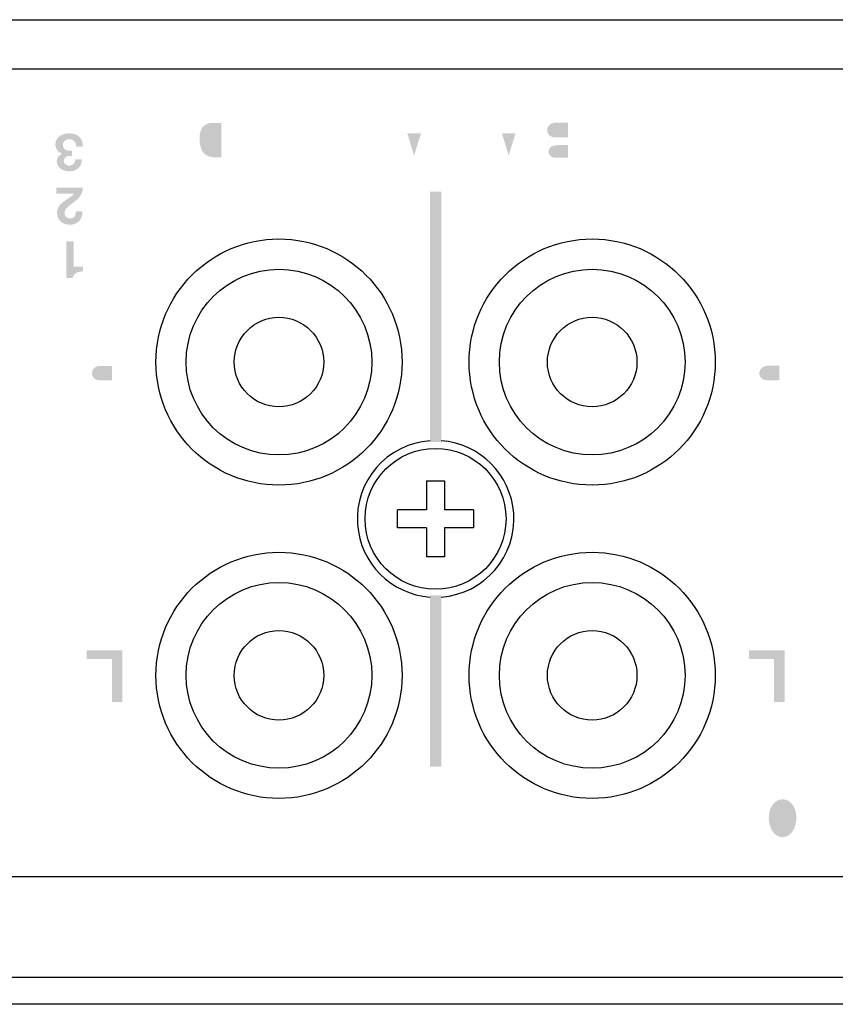
# Model space of a CAD drawing. Extents: x -217 to 444, y -434 to 107.
# Drawn here: x 135 to 172, y 62 to 106 of the extents above; entities that cross this region are included whole.
import ezdxf

# ---------------------------------------------------------------- set-up
doc = ezdxf.new("R2010")
doc.units = 0
doc.layers.add('DIM_100__', color=5, linetype='Continuous')

# ---------------------------------------------------------------- blocks, each defined once
blk = doc.blocks.new('AI9-BLK68')
at = {"layer": 'DIM_100__'}
h = blk.add_hatch(color=7, dxfattribs=at)
h.dxf.hatch_style = 2
h.paths.add_polyline_path([(0.801, -1.15), (0.801, 1.15), (-0.801, 1.15), (-0.801, 0.762), (0.324, 0.762), (0.324, -1.15)])
blk = doc.blocks.new('AI9-BLK67')
at = {"layer": 'DIM_100__'}
h = blk.add_hatch(color=7, dxfattribs=at)
h.dxf.hatch_style = 2
h.paths.add_polyline_path([(0.801, -1.15), (0.801, 1.15), (-0.801, 1.15), (-0.801, 0.762), (0.325, 0.762), (0.325, -1.15)])
blk = doc.blocks.new('AI9-BLK59')
at = {"layer": 'DIM_100__'}
h = blk.add_hatch(color=7, dxfattribs=at)
h.dxf.hatch_style = 2
h.paths.add_polyline_path([(0.25, 3.832), (-0.25, 3.832), (-0.25, -3.832), (0.25, -3.832)])
blk = doc.blocks.new('AI9-BLK58')
at = {"layer": 'DIM_100__'}
h = blk.add_hatch(color=7, dxfattribs=at)
h.dxf.hatch_style = 2
h.paths.add_polyline_path([(0.25, 5.596), (-0.25, 5.596), (-0.25, -5.596), (0.25, -5.596)])
blk = doc.blocks.new('AI9-BLK55')
at = {"layer": 'DIM_100__'}
h = blk.add_hatch(color=7, dxfattribs=at)
h.dxf.hatch_style = 2
edge = h.paths.add_edge_path()
edge.add_spline(control_points=[(0.537, -0.479), (0.563, -0.398), (0.575, -0.313), (0.571, -0.228), (0.571, -0.228), (0.271, -0.228), (0.271, -0.228), (0.271, -0.279), (0.266, -0.33), (0.255, -0.38), (0.242, -0.442), (0.201, -0.494), (0.144, -0.522), (0.081, -0.549), (0.011, -0.554), (-0.055, -0.537), (-0.147, -0.51), (-0.214, -0.431), (-0.225, -0.336), (-0.236, -0.23), (-0.193, -0.125), (-0.11, -0.056), (-0.02, 0.02), (0.072, 0.093), (0.167, 0.164), (0.218, 0.202), (0.268, 0.24), (0.318, 0.28), (0.483, 0.415), (0.583, 0.615), (0.592, 0.829), (0.592, 0.829), (-0.592, 0.829), (-0.592, 0.829), (-0.592, 0.829), (-0.592, 0.56), (-0.592, 0.56), (-0.592, 0.56), (0.182, 0.56), (0.182, 0.56), (0.153, 0.513), (0.116, 0.473), (0.071, 0.441), (0.071, 0.441), (-0.322, 0.167), (-0.322, 0.167), (-0.54, 0.016), (-0.621, -0.265), (-0.521, -0.51), (-0.476, -0.62), (-0.392, -0.708), (-0.287, -0.761), (-0.119, -0.843), (0.076, -0.851), (0.25, -0.784), (0.387, -0.73), (0.492, -0.619), (0.537, -0.479)], knot_values=[0, 0, 0, 0, 1, 1, 1, 2, 2, 2, 3, 3, 3, 4, 4, 4, 5, 5, 5, 6, 6, 6, 7, 7, 7, 8, 8, 8, 9, 9, 9, 10, 10, 10, 11, 11, 11, 12, 12, 12, 13, 13, 13, 14, 14, 14, 15, 15, 15, 16, 16, 16, 17, 17, 17, 18, 18, 18, 19, 19, 19, 19], degree=3, periodic=0)
blk = doc.blocks.new('AI9-BLK53')
at = {"layer": 'DIM_100__'}
h = blk.add_hatch(color=7, dxfattribs=at)
h.dxf.hatch_style = 2
edge = h.paths.add_edge_path()
edge.add_spline(control_points=[(0.235, -0.811), (0.445, -0.741), (0.581, -0.537), (0.564, -0.316), (0.564, -0.316), (0.279, -0.316), (0.279, -0.316), (0.276, -0.365), (0.262, -0.413), (0.24, -0.458), (0.198, -0.533), (0.123, -0.584), (0.037, -0.594), (-0.048, -0.604), (-0.133, -0.573), (-0.191, -0.51), (-0.225, -0.471), (-0.243, -0.42), (-0.238, -0.369), (-0.226, -0.285), (-0.169, -0.214), (-0.091, -0.183), (-0.022, -0.163), (0.05, -0.156), (0.121, -0.161), (0.121, -0.161), (0.121, 0.064), (0.121, 0.064), (0.121, 0.064), (-0.034, 0.073), (-0.034, 0.073), (-0.145, 0.076), (-0.24, 0.151), (-0.27, 0.258), (-0.3, 0.364), (-0.256, 0.479), (-0.163, 0.538), (-0.082, 0.592), (0.02, 0.605), (0.112, 0.571), (0.203, 0.538), (0.273, 0.462), (0.3, 0.369), (0.31, 0.331), (0.317, 0.292), (0.322, 0.253), (0.322, 0.253), (0.615, 0.253), (0.615, 0.253), (0.612, 0.336), (0.599, 0.418), (0.575, 0.498), (0.533, 0.633), (0.431, 0.742), (0.299, 0.792), (0.092, 0.872), (-0.137, 0.866), (-0.338, 0.774), (-0.528, 0.688), (-0.639, 0.486), (-0.61, 0.28), (-0.587, 0.114), (-0.466, -0.02), (-0.305, -0.061), (-0.474, -0.119), (-0.576, -0.29), (-0.548, -0.466), (-0.523, -0.614), (-0.422, -0.738), (-0.282, -0.792), (-0.179, -0.831), (-0.071, -0.85), (0.038, -0.848), (0.105, -0.846), (0.172, -0.833), (0.235, -0.811)], knot_values=[0, 0, 0, 0, 1, 1, 1, 2, 2, 2, 3, 3, 3, 4, 4, 4, 5, 5, 5, 6, 6, 6, 7, 7, 7, 8, 8, 8, 9, 9, 9, 10, 10, 10, 11, 11, 11, 12, 12, 12, 13, 13, 13, 14, 14, 14, 15, 15, 15, 16, 16, 16, 17, 17, 17, 18, 18, 18, 19, 19, 19, 20, 20, 20, 21, 21, 21, 22, 22, 22, 23, 23, 23, 24, 24, 24, 25, 25, 25, 25], degree=3, periodic=0)
blk = doc.blocks.new('AI9-BLK49')
at = {"layer": 'DIM_100__'}
h = blk.add_hatch(color=7, dxfattribs=at)
h.dxf.hatch_style = 2
edge = h.paths.add_edge_path()
edge.add_spline(control_points=[(0.195, -0.547), (0.253, -0.538), (0.313, -0.53), (0.372, -0.525), (0.372, -0.525), (0.372, -0.304), (0.372, -0.304), (0.372, -0.304), (-0.038, -0.304), (-0.038, -0.304), (-0.038, -0.304), (-0.038, 0.821), (-0.038, 0.821), (-0.038, 0.821), (-0.372, 0.821), (-0.372, 0.821), (-0.372, 0.821), (-0.372, -0.821), (-0.372, -0.821), (-0.372, -0.821), (-0.093, -0.821), (-0.093, -0.821), (-0.063, -0.679), (0.052, -0.571), (0.195, -0.547)], knot_values=[0, 0, 0, 0, 1, 1, 1, 2, 2, 2, 3, 3, 3, 4, 4, 4, 5, 5, 5, 6, 6, 6, 7, 7, 7, 8, 8, 8, 8], degree=3, periodic=0)

msp = doc.modelspace()

# ---------------------------------------------------------------- hatches: boundary and pattern name
at = {"layer": 'DIM_100__'}
h = msp.add_hatch(color=7, dxfattribs=at)
h.dxf.hatch_style = 2
edge = h.paths.add_edge_path(flags=16)
edge.add_spline(control_points=[(142.384, 98.869), (142.286, 99.022), (142.198, 99.183), (142.122, 99.348), (141.808, 100.139), (141.906, 101.034), (142.381, 101.739), (142.381, 101.739), (142, 101.769), (142, 101.769), (141.955, 101.697), (141.913, 101.623), (141.874, 101.547), (141.772, 101.357), (141.689, 101.158), (141.624, 100.952), (141.491, 100.513), (141.493, 100.043), (141.63, 99.605), (141.716, 99.34), (141.833, 99.085), (141.979, 98.848), (141.979, 98.848), (142.384, 98.869), (142.384, 98.869)], knot_values=[0, 0, 0, 0, 1, 1, 1, 2, 2, 2, 3, 3, 3, 4, 4, 4, 5, 5, 5, 6, 6, 6, 7, 7, 7, 8, 8, 8, 8], degree=3, periodic=0)
edge = h.paths.add_edge_path()
edge.add_spline(control_points=[(144.419, 101.064), (144.419, 101.064), (144.419, 99.534), (144.419, 99.534), (144.419, 99.534), (144.171, 99.534), (144.171, 99.534), (144.088, 99.529), (144.005, 99.536), (143.924, 99.555), (143.734, 99.595), (143.578, 99.73), (143.514, 99.914), (143.428, 100.16), (143.415, 100.426), (143.477, 100.678), (143.535, 100.902), (143.735, 101.059), (143.966, 101.064), (143.966, 101.064), (144.419, 101.064), (144.419, 101.064)], knot_values=[0, 0, 0, 0, 1, 1, 1, 2, 2, 2, 3, 3, 3, 4, 4, 4, 5, 5, 5, 6, 6, 6, 7, 7, 7, 7], degree=3, periodic=0)
edge = h.paths.add_edge_path(flags=16)
edge.add_spline(control_points=[(144.89, 99.157), (144.89, 99.157), (144.89, 101.447), (144.89, 101.447), (144.89, 101.447), (143.869, 101.447), (143.869, 101.447), (143.625, 101.44), (143.395, 101.334), (143.234, 101.151), (143.124, 101.022), (143.045, 100.869), (143.002, 100.705), (142.916, 100.357), (142.952, 99.991), (143.106, 99.668), (143.257, 99.35), (143.58, 99.15), (143.932, 99.157), (143.932, 99.157), (144.89, 99.157), (144.89, 99.157)], knot_values=[0, 0, 0, 0, 1, 1, 1, 2, 2, 2, 3, 3, 3, 4, 4, 4, 5, 5, 5, 6, 6, 6, 7, 7, 7, 7], degree=3, periodic=0)
edge = h.paths.add_edge_path(flags=16)
edge.add_spline(control_points=[(146.973, 99.15), (146.973, 99.15), (146.973, 101.447), (146.973, 101.447), (146.973, 101.447), (145.258, 101.447), (145.258, 101.447), (145.258, 101.447), (145.258, 101.06), (145.258, 101.06), (145.258, 101.06), (146.506, 101.06), (146.506, 101.06), (146.506, 101.06), (146.506, 100.432), (146.506, 100.432), (146.506, 100.432), (145.43, 100.432), (145.43, 100.432), (145.43, 100.432), (145.43, 100.042), (145.43, 100.042), (145.43, 100.042), (146.503, 100.042), (146.503, 100.042), (146.503, 100.042), (146.503, 99.54), (146.503, 99.54), (146.503, 99.54), (145.275, 99.54), (145.275, 99.54), (145.275, 99.54), (145.275, 99.15), (145.275, 99.15), (145.275, 99.15), (146.973, 99.15), (146.973, 99.15)], knot_values=[0, 0, 0, 0, 1, 1, 1, 2, 2, 2, 3, 3, 3, 4, 4, 4, 5, 5, 5, 6, 6, 6, 7, 7, 7, 8, 8, 8, 9, 9, 9, 10, 10, 10, 11, 11, 11, 12, 12, 12, 12], degree=3, periodic=0)
edge = h.paths.add_edge_path(flags=16)
edge.add_spline(control_points=[(147.335, 99.865), (147.361, 99.538), (147.573, 99.256), (147.88, 99.138), (148.176, 99.024), (148.505, 99.032), (148.794, 99.163), (149.059, 99.277), (149.261, 99.502), (149.348, 99.777), (149.45, 100.098), (149.456, 100.441), (149.365, 100.767), (149.263, 101.117), (148.988, 101.39), (148.638, 101.491), (148.411, 101.555), (148.17, 101.553), (147.944, 101.485), (147.596, 101.385), (147.347, 101.079), (147.318, 100.718), (147.318, 100.718), (147.796, 100.718), (147.796, 100.718), (147.808, 100.813), (147.848, 100.902), (147.908, 100.975), (148.021, 101.09), (148.177, 101.152), (148.337, 101.143), (148.498, 101.135), (148.647, 101.057), (148.746, 100.931), (148.832, 100.823), (148.893, 100.698), (148.923, 100.564), (148.952, 100.422), (148.96, 100.277), (148.949, 100.132), (148.934, 99.976), (148.879, 99.825), (148.788, 99.697), (148.666, 99.524), (148.46, 99.431), (148.25, 99.453), (148.023, 99.47), (147.836, 99.64), (147.799, 99.865), (147.799, 99.865), (147.335, 99.865), (147.335, 99.865)], knot_values=[0, 0, 0, 0, 1, 1, 1, 2, 2, 2, 3, 3, 3, 4, 4, 4, 5, 5, 5, 6, 6, 6, 7, 7, 7, 8, 8, 8, 9, 9, 9, 10, 10, 10, 11, 11, 11, 12, 12, 12, 13, 13, 13, 14, 14, 14, 15, 15, 15, 16, 16, 16, 17, 17, 17, 17], degree=3, periodic=0)
edge = h.paths.add_edge_path(flags=16)
edge.add_spline(control_points=[(151.728, 99.149), (151.728, 99.149), (151.728, 101.447), (151.728, 101.447), (151.728, 101.447), (151.264, 101.447), (151.264, 101.447), (151.264, 101.447), (151.264, 99.886), (151.264, 99.886), (151.264, 99.886), (150.303, 101.443), (150.303, 101.443), (150.303, 101.443), (149.82, 101.443), (149.82, 101.443), (149.82, 101.443), (149.82, 99.149), (149.82, 99.149), (149.82, 99.149), (150.284, 99.149), (150.284, 99.149), (150.284, 99.149), (150.284, 100.695), (150.284, 100.695), (150.284, 100.695), (151.236, 99.149), (151.236, 99.149), (151.236, 99.149), (151.728, 99.149), (151.728, 99.149)], knot_values=[0, 0, 0, 0, 1, 1, 1, 2, 2, 2, 3, 3, 3, 4, 4, 4, 5, 5, 5, 6, 6, 6, 7, 7, 7, 8, 8, 8, 9, 9, 9, 10, 10, 10, 10], degree=3, periodic=0)
edge = h.paths.add_edge_path()
edge.add_spline(control_points=[(153.029, 99.614), (153.029, 99.614), (152.726, 100.608), (152.726, 100.608), (152.726, 100.608), (153.341, 100.608), (153.341, 100.608), (153.341, 100.608), (153.029, 99.614), (153.029, 99.614)], knot_values=[0, 0, 0, 0, 1, 1, 1, 2, 2, 2, 3, 3, 3, 3], degree=3, periodic=0)
edge = h.paths.add_edge_path(flags=16)
edge.add_spline(control_points=[(153.281, 99.15), (153.281, 99.15), (154.09, 101.447), (154.09, 101.447), (154.09, 101.447), (153.602, 101.447), (153.602, 101.447), (153.602, 101.447), (153.449, 100.96), (153.449, 100.96), (153.449, 100.96), (152.618, 100.96), (152.618, 100.96), (152.618, 100.96), (152.465, 101.443), (152.465, 101.443), (152.465, 101.443), (151.981, 101.443), (151.981, 101.443), (151.981, 101.443), (152.78, 99.15), (152.78, 99.15), (152.78, 99.15), (153.281, 99.15), (153.281, 99.15)], knot_values=[0, 0, 0, 0, 1, 1, 1, 2, 2, 2, 3, 3, 3, 4, 4, 4, 5, 5, 5, 6, 6, 6, 7, 7, 7, 8, 8, 8, 8], degree=3, periodic=0)
edge = h.paths.add_edge_path(flags=16)
edge.add_spline(control_points=[(155.957, 99.147), (155.957, 99.147), (155.957, 101.447), (155.957, 101.447), (155.957, 101.447), (154.355, 101.447), (154.355, 101.447), (154.355, 101.447), (154.355, 101.059), (154.355, 101.059), (154.355, 101.059), (155.48, 101.059), (155.48, 101.059), (155.48, 101.059), (155.48, 99.147), (155.48, 99.147), (155.48, 99.147), (155.957, 99.147), (155.957, 99.147)], knot_values=[0, 0, 0, 0, 1, 1, 1, 2, 2, 2, 3, 3, 3, 4, 4, 4, 5, 5, 5, 6, 6, 6, 6], degree=3, periodic=0)
edge = h.paths.add_edge_path()
edge.add_spline(control_points=[(157.258, 99.614), (157.258, 99.614), (156.955, 100.608), (156.955, 100.608), (156.955, 100.608), (157.569, 100.608), (157.569, 100.608), (157.569, 100.608), (157.258, 99.614), (157.258, 99.614)], knot_values=[0, 0, 0, 0, 1, 1, 1, 2, 2, 2, 3, 3, 3, 3], degree=3, periodic=0)
edge = h.paths.add_edge_path(flags=16)
edge.add_spline(control_points=[(157.509, 99.15), (157.509, 99.15), (158.319, 101.447), (158.319, 101.447), (158.319, 101.447), (157.831, 101.447), (157.831, 101.447), (157.831, 101.447), (157.678, 100.96), (157.678, 100.96), (157.678, 100.96), (156.847, 100.96), (156.847, 100.96), (156.847, 100.96), (156.694, 101.443), (156.694, 101.443), (156.694, 101.443), (156.21, 101.443), (156.21, 101.443), (156.21, 101.443), (157.008, 99.15), (157.008, 99.15), (157.008, 99.15), (157.509, 99.15), (157.509, 99.15)], knot_values=[0, 0, 0, 0, 1, 1, 1, 2, 2, 2, 3, 3, 3, 4, 4, 4, 5, 5, 5, 6, 6, 6, 7, 7, 7, 8, 8, 8, 8], degree=3, periodic=0)
edge = h.paths.add_edge_path()
edge.add_spline(control_points=[(159.91, 100.076), (159.91, 100.076), (159.91, 99.513), (159.91, 99.513), (159.91, 99.513), (159.414, 99.513), (159.414, 99.513), (159.364, 99.513), (159.315, 99.516), (159.266, 99.524), (159.14, 99.546), (159.047, 99.655), (159.045, 99.783), (159.043, 99.91), (159.132, 100.022), (159.257, 100.047), (159.33, 100.066), (159.405, 100.076), (159.48, 100.076), (159.48, 100.076), (159.91, 100.076), (159.91, 100.076)], knot_values=[0, 0, 0, 0, 1, 1, 1, 2, 2, 2, 3, 3, 3, 4, 4, 4, 5, 5, 5, 6, 6, 6, 7, 7, 7, 7], degree=3, periodic=0)
edge = h.paths.add_edge_path()
edge.add_spline(control_points=[(159.903, 101.085), (159.903, 101.085), (159.903, 100.425), (159.903, 100.425), (159.903, 100.425), (159.314, 100.425), (159.314, 100.425), (159.272, 100.426), (159.23, 100.435), (159.19, 100.449), (159.061, 100.494), (158.976, 100.618), (158.979, 100.755), (158.983, 100.892), (159.074, 101.012), (159.205, 101.051), (159.305, 101.077), (159.408, 101.088), (159.511, 101.085), (159.511, 101.085), (159.903, 101.085), (159.903, 101.085)], knot_values=[0, 0, 0, 0, 1, 1, 1, 2, 2, 2, 3, 3, 3, 4, 4, 4, 5, 5, 5, 6, 6, 6, 7, 7, 7, 7], degree=3, periodic=0)
edge = h.paths.add_edge_path(flags=16)
edge.add_spline(control_points=[(160.364, 99.15), (160.364, 99.15), (160.364, 101.447), (160.364, 101.447), (160.364, 101.447), (159.238, 101.447), (159.238, 101.447), (159.145, 101.443), (159.054, 101.43), (158.964, 101.41), (158.691, 101.343), (158.498, 101.101), (158.491, 100.82), (158.485, 100.539), (158.667, 100.29), (158.937, 100.21), (158.803, 100.164), (158.694, 100.065), (158.634, 99.937), (158.574, 99.808), (158.569, 99.661), (158.62, 99.528), (158.69, 99.353), (158.842, 99.223), (159.027, 99.183), (159.146, 99.158), (159.268, 99.147), (159.391, 99.15), (159.391, 99.15), (160.364, 99.15), (160.364, 99.15)], knot_values=[0, 0, 0, 0, 1, 1, 1, 2, 2, 2, 3, 3, 3, 4, 4, 4, 5, 5, 5, 6, 6, 6, 7, 7, 7, 8, 8, 8, 9, 9, 9, 10, 10, 10, 10], degree=3, periodic=0)
edge = h.paths.add_edge_path(flags=16)
edge.add_spline(control_points=[(162.732, 99.149), (162.732, 99.149), (162.732, 101.447), (162.732, 101.447), (162.732, 101.447), (162.267, 101.447), (162.267, 101.447), (162.267, 101.447), (162.267, 99.886), (162.267, 99.886), (162.267, 99.886), (161.307, 101.443), (161.307, 101.443), (161.307, 101.443), (160.824, 101.443), (160.824, 101.443), (160.824, 101.443), (160.824, 99.149), (160.824, 99.149), (160.824, 99.149), (161.288, 99.149), (161.288, 99.149), (161.288, 99.149), (161.288, 100.695), (161.288, 100.695), (161.288, 100.695), (162.24, 99.149), (162.24, 99.149), (162.24, 99.149), (162.732, 99.149), (162.732, 99.149)], knot_values=[0, 0, 0, 0, 1, 1, 1, 2, 2, 2, 3, 3, 3, 4, 4, 4, 5, 5, 5, 6, 6, 6, 7, 7, 7, 8, 8, 8, 9, 9, 9, 10, 10, 10, 10], degree=3, periodic=0)
edge = h.paths.add_edge_path(flags=16)
edge.add_spline(control_points=[(165.02, 99.147), (165.02, 99.147), (165.02, 100.804), (165.02, 100.804), (165.022, 101.075), (164.865, 101.323), (164.618, 101.436), (164.454, 101.509), (164.275, 101.549), (164.094, 101.551), (163.914, 101.549), (163.735, 101.509), (163.57, 101.436), (163.324, 101.323), (163.166, 101.075), (163.169, 100.804), (163.169, 100.804), (163.169, 99.147), (163.169, 99.147), (163.169, 99.147), (163.646, 99.147), (163.646, 99.147), (163.646, 99.147), (163.646, 100.705), (163.646, 100.705), (163.646, 100.705), (163.648, 100.793), (163.648, 100.793), (163.657, 100.942), (163.752, 101.07), (163.892, 101.122), (163.957, 101.146), (164.026, 101.157), (164.094, 101.157), (164.163, 101.157), (164.232, 101.146), (164.297, 101.122), (164.436, 101.07), (164.532, 100.942), (164.541, 100.793), (164.541, 100.793), (164.543, 100.705), (164.543, 100.705), (164.543, 100.705), (164.543, 99.147), (164.543, 99.147), (164.543, 99.147), (165.02, 99.147), (165.02, 99.147)], knot_values=[0, 0, 0, 0, 1, 1, 1, 2, 2, 2, 3, 3, 3, 4, 4, 4, 5, 5, 5, 6, 6, 6, 7, 7, 7, 8, 8, 8, 9, 9, 9, 10, 10, 10, 11, 11, 11, 12, 12, 12, 13, 13, 13, 14, 14, 14, 15, 15, 15, 16, 16, 16, 16], degree=3, periodic=0)
edge = h.paths.add_edge_path(flags=16)
edge.add_spline(control_points=[(165.618, 98.863), (165.618, 98.863), (166.007, 98.833), (166.007, 98.833), (166.114, 99.018), (166.208, 99.211), (166.291, 99.408), (166.492, 99.906), (166.518, 100.458), (166.363, 100.972), (166.297, 101.181), (166.211, 101.381), (166.108, 101.574), (166.079, 101.633), (166.046, 101.69), (166.008, 101.744), (166.008, 101.744), (165.623, 101.713), (165.623, 101.713), (165.917, 101.283), (166.072, 100.772), (166.066, 100.251), (166.051, 99.755), (165.896, 99.274), (165.618, 98.863)], knot_values=[0, 0, 0, 0, 1, 1, 1, 2, 2, 2, 3, 3, 3, 4, 4, 4, 5, 5, 5, 6, 6, 6, 7, 7, 7, 8, 8, 8, 8], degree=3, periodic=0)
h = msp.add_hatch(color=7, dxfattribs=at)
h.dxf.hatch_style = 2
edge = h.paths.add_edge_path(flags=16)
edge.add_spline(control_points=[(136.149, 100.229), (136.149, 100.229), (136.149, 100.552), (136.149, 100.552), (136.149, 100.552), (135.831, 100.552), (135.831, 100.552), (135.831, 100.552), (135.831, 100.229), (135.831, 100.229), (135.831, 100.229), (136.149, 100.229), (136.149, 100.229)], knot_values=[0, 0, 0, 0, 1, 1, 1, 2, 2, 2, 3, 3, 3, 4, 4, 4, 4], degree=3, periodic=0)
edge = h.paths.add_edge_path(flags=16)
edge.add_spline(control_points=[(136.149, 99.428), (136.149, 99.428), (136.149, 99.754), (136.149, 99.754), (136.149, 99.754), (135.831, 99.754), (135.831, 99.754), (135.831, 99.754), (135.831, 99.428), (135.831, 99.428), (135.831, 99.428), (136.149, 99.428), (136.149, 99.428)], knot_values=[0, 0, 0, 0, 1, 1, 1, 2, 2, 2, 3, 3, 3, 4, 4, 4, 4], degree=3, periodic=0)
h = msp.add_hatch(color=7, dxfattribs=at)
h.dxf.hatch_style = 2
edge = h.paths.add_edge_path(flags=16)
edge.add_spline(control_points=[(136.149, 97.829), (136.149, 97.829), (136.149, 98.153), (136.149, 98.153), (136.149, 98.153), (135.831, 98.153), (135.831, 98.153), (135.831, 98.153), (135.831, 97.829), (135.831, 97.829), (135.831, 97.829), (136.149, 97.829), (136.149, 97.829)], knot_values=[0, 0, 0, 0, 1, 1, 1, 2, 2, 2, 3, 3, 3, 4, 4, 4, 4], degree=3, periodic=0)
edge = h.paths.add_edge_path(flags=16)
edge.add_spline(control_points=[(136.149, 97.028), (136.149, 97.028), (136.149, 97.355), (136.149, 97.355), (136.149, 97.355), (135.831, 97.355), (135.831, 97.355), (135.831, 97.355), (135.831, 97.028), (135.831, 97.028), (135.831, 97.028), (136.149, 97.028), (136.149, 97.028)], knot_values=[0, 0, 0, 0, 1, 1, 1, 2, 2, 2, 3, 3, 3, 4, 4, 4, 4], degree=3, periodic=0)
h = msp.add_hatch(color=7, dxfattribs=at)
h.dxf.hatch_style = 2
edge = h.paths.add_edge_path(flags=16)
edge.add_spline(control_points=[(136.149, 95.429), (136.149, 95.429), (136.149, 95.753), (136.149, 95.753), (136.149, 95.753), (135.831, 95.753), (135.831, 95.753), (135.831, 95.753), (135.831, 95.429), (135.831, 95.429), (135.831, 95.429), (136.149, 95.429), (136.149, 95.429)], knot_values=[0, 0, 0, 0, 1, 1, 1, 2, 2, 2, 3, 3, 3, 4, 4, 4, 4], degree=3, periodic=0)
edge = h.paths.add_edge_path(flags=16)
edge.add_spline(control_points=[(136.149, 94.628), (136.149, 94.628), (136.149, 94.954), (136.149, 94.954), (136.149, 94.954), (135.831, 94.954), (135.831, 94.954), (135.831, 94.954), (135.831, 94.628), (135.831, 94.628), (135.831, 94.628), (136.149, 94.628), (136.149, 94.628)], knot_values=[0, 0, 0, 0, 1, 1, 1, 2, 2, 2, 3, 3, 3, 4, 4, 4, 4], degree=3, periodic=0)
h = msp.add_hatch(color=7, dxfattribs=at)
h.dxf.hatch_style = 2
edge = h.paths.add_edge_path()
edge.add_spline(control_points=[(139.522, 89.569), (139.522, 89.569), (138.939, 89.569), (138.939, 89.569), (138.823, 89.569), (138.717, 89.635), (138.664, 89.738), (138.611, 89.842), (138.62, 89.966), (138.687, 90.061), (138.755, 90.154), (138.864, 90.209), (138.979, 90.211), (138.979, 90.211), (139.522, 90.211), (139.522, 90.211), (139.522, 90.211), (139.522, 89.569), (139.522, 89.569)], knot_values=[0, 0, 0, 0, 1, 1, 1, 2, 2, 2, 3, 3, 3, 4, 4, 4, 5, 5, 5, 6, 6, 6, 6], degree=3, periodic=0)
edge = h.paths.add_edge_path(flags=16)
edge.add_spline(control_points=[(139.995, 89.195), (139.995, 89.195), (139.995, 91.494), (139.995, 91.494), (139.995, 91.494), (139.522, 91.494), (139.522, 91.494), (139.522, 91.494), (139.522, 90.565), (139.522, 90.565), (139.522, 90.565), (139.191, 90.565), (139.191, 90.565), (139.112, 90.566), (139.032, 90.573), (138.954, 90.588), (138.831, 90.624), (138.74, 90.727), (138.717, 90.853), (138.686, 91.005), (138.671, 91.16), (138.668, 91.315), (138.666, 91.377), (138.649, 91.437), (138.619, 91.491), (138.619, 91.491), (138.176, 91.491), (138.176, 91.491), (138.199, 91.437), (138.214, 91.38), (138.221, 91.321), (138.221, 91.321), (138.243, 90.972), (138.243, 90.972), (138.244, 90.892), (138.252, 90.814), (138.267, 90.736), (138.297, 90.551), (138.448, 90.409), (138.635, 90.39), (138.378, 90.349), (138.183, 90.135), (138.166, 89.876), (138.141, 89.551), (138.373, 89.261), (138.695, 89.214), (138.798, 89.198), (138.901, 89.191), (139.005, 89.195), (139.005, 89.195), (139.995, 89.195), (139.995, 89.195)], knot_values=[0, 0, 0, 0, 1, 1, 1, 2, 2, 2, 3, 3, 3, 4, 4, 4, 5, 5, 5, 6, 6, 6, 7, 7, 7, 8, 8, 8, 9, 9, 9, 10, 10, 10, 11, 11, 11, 12, 12, 12, 13, 13, 13, 14, 14, 14, 15, 15, 15, 16, 16, 16, 17, 17, 17, 17], degree=3, periodic=0)
h = msp.add_hatch(color=7, dxfattribs=at)
h.dxf.hatch_style = 2
edge = h.paths.add_edge_path()
edge.add_spline(control_points=[(169.355, 89.571), (169.355, 89.571), (168.772, 89.571), (168.772, 89.571), (168.656, 89.573), (168.55, 89.638), (168.498, 89.742), (168.445, 89.845), (168.453, 89.969), (168.52, 90.063), (168.589, 90.157), (168.697, 90.213), (168.812, 90.214), (168.812, 90.214), (169.355, 90.214), (169.355, 90.214), (169.355, 90.214), (169.355, 89.571), (169.355, 89.571)], knot_values=[0, 0, 0, 0, 1, 1, 1, 2, 2, 2, 3, 3, 3, 4, 4, 4, 5, 5, 5, 6, 6, 6, 6], degree=3, periodic=0)
edge = h.paths.add_edge_path(flags=16)
edge.add_spline(control_points=[(169.828, 89.198), (169.828, 89.198), (169.828, 91.497), (169.828, 91.497), (169.828, 91.497), (169.355, 91.497), (169.355, 91.497), (169.355, 91.497), (169.355, 90.568), (169.355, 90.568), (169.355, 90.568), (169.025, 90.568), (169.025, 90.568), (168.945, 90.569), (168.865, 90.577), (168.788, 90.591), (168.665, 90.628), (168.573, 90.73), (168.55, 90.856), (168.52, 91.009), (168.504, 91.163), (168.501, 91.319), (168.499, 91.38), (168.482, 91.441), (168.453, 91.495), (168.453, 91.495), (168.01, 91.495), (168.01, 91.495), (168.033, 91.441), (168.048, 91.384), (168.055, 91.324), (168.055, 91.324), (168.076, 90.974), (168.076, 90.974), (168.077, 90.896), (168.086, 90.817), (168.1, 90.74), (168.13, 90.554), (168.281, 90.412), (168.469, 90.393), (168.211, 90.351), (168.017, 90.139), (167.999, 89.879), (167.975, 89.554), (168.206, 89.266), (168.529, 89.217), (168.631, 89.201), (168.735, 89.195), (168.838, 89.198), (168.838, 89.198), (169.828, 89.198), (169.828, 89.198)], knot_values=[0, 0, 0, 0, 1, 1, 1, 2, 2, 2, 3, 3, 3, 4, 4, 4, 5, 5, 5, 6, 6, 6, 7, 7, 7, 8, 8, 8, 9, 9, 9, 10, 10, 10, 11, 11, 11, 12, 12, 12, 13, 13, 13, 14, 14, 14, 15, 15, 15, 16, 16, 16, 17, 17, 17, 17], degree=3, periodic=0)
h = msp.add_hatch(color=7, dxfattribs=at)
h.dxf.hatch_style = 2
edge = h.paths.add_edge_path(flags=16)
edge.add_spline(control_points=[(167.405, 71.177), (167.051, 71.311), (166.65, 71.214), (166.397, 70.932), (166.397, 70.932), (166.375, 71.141), (166.375, 71.141), (166.375, 71.141), (166.015, 71.141), (166.015, 71.141), (166.015, 71.141), (166.015, 69.928), (166.015, 69.928), (166.015, 69.928), (166.973, 69.928), (166.973, 69.928), (166.973, 69.928), (166.973, 70.284), (166.973, 70.284), (166.973, 70.284), (166.409, 70.284), (166.409, 70.284), (166.43, 70.559), (166.634, 70.785), (166.905, 70.834), (167.175, 70.884), (167.446, 70.744), (167.563, 70.495), (167.673, 70.24), (167.697, 69.955), (167.631, 69.685), (167.593, 69.529), (167.51, 69.388), (167.392, 69.28), (167.246, 69.144), (167.038, 69.097), (166.847, 69.154), (166.656, 69.212), (166.51, 69.367), (166.464, 69.561), (166.464, 69.561), (166.027, 69.561), (166.027, 69.561), (166.073, 69.179), (166.355, 68.868), (166.731, 68.784), (166.89, 68.747), (167.056, 68.74), (167.219, 68.766), (167.474, 68.796), (167.705, 68.93), (167.86, 69.135), (167.988, 69.306), (168.072, 69.506), (168.101, 69.718), (168.101, 69.718), (168.111, 69.789), (168.111, 69.789), (168.139, 70.001), (168.128, 70.214), (168.078, 70.422), (167.995, 70.771), (167.743, 71.055), (167.405, 71.177)], knot_values=[0, 0, 0, 0, 1, 1, 1, 2, 2, 2, 3, 3, 3, 4, 4, 4, 5, 5, 5, 6, 6, 6, 7, 7, 7, 8, 8, 8, 9, 9, 9, 10, 10, 10, 11, 11, 11, 12, 12, 12, 13, 13, 13, 14, 14, 14, 15, 15, 15, 16, 16, 16, 17, 17, 17, 18, 18, 18, 19, 19, 19, 20, 20, 20, 21, 21, 21, 21], degree=3, periodic=0)
edge = h.paths.add_edge_path()
edge.add_spline(control_points=[(168.951, 70.393), (168.983, 70.48), (169.029, 70.561), (169.087, 70.634), (169.188, 70.763), (169.34, 70.84), (169.503, 70.846), (169.665, 70.84), (169.818, 70.763), (169.918, 70.634), (169.976, 70.561), (170.022, 70.48), (170.055, 70.393), (170.173, 70.054), (170.127, 69.679), (169.929, 69.38), (169.83, 69.242), (169.672, 69.157), (169.503, 69.15), (169.333, 69.157), (169.176, 69.242), (169.076, 69.38), (168.879, 69.679), (168.832, 70.054), (168.951, 70.393)], knot_values=[0, 0, 0, 0, 1, 1, 1, 2, 2, 2, 3, 3, 3, 4, 4, 4, 5, 5, 5, 6, 6, 6, 7, 7, 7, 8, 8, 8, 8], degree=3, periodic=0)
edge = h.paths.add_edge_path(flags=16)
edge.add_spline(control_points=[(168.644, 70.797), (168.273, 70.222), (168.357, 69.466), (168.847, 68.988), (169.031, 68.834), (169.262, 68.747), (169.503, 68.742), (169.743, 68.747), (169.974, 68.834), (170.159, 68.988), (170.648, 69.466), (170.733, 70.222), (170.361, 70.797), (170.163, 71.075), (169.844, 71.242), (169.503, 71.248), (169.161, 71.242), (168.843, 71.075), (168.644, 70.797)], knot_values=[0, 0, 0, 0, 1, 1, 1, 2, 2, 2, 3, 3, 3, 4, 4, 4, 5, 5, 5, 6, 6, 6, 6], degree=3, periodic=0)
edge = h.paths.add_edge_path(flags=16)
edge.add_spline(control_points=[(172.355, 68.849), (172.355, 68.849), (172.355, 71.148), (172.355, 71.148), (172.355, 71.148), (170.753, 71.148), (170.753, 71.148), (170.753, 71.148), (170.753, 70.76), (170.753, 70.76), (170.753, 70.76), (171.879, 70.76), (171.879, 70.76), (171.879, 70.76), (171.879, 68.849), (171.879, 68.849), (171.879, 68.849), (172.355, 68.849), (172.355, 68.849)], knot_values=[0, 0, 0, 0, 1, 1, 1, 2, 2, 2, 3, 3, 3, 4, 4, 4, 5, 5, 5, 6, 6, 6, 6], degree=3, periodic=0)
edge = h.paths.add_edge_path()
edge.add_spline(control_points=[(173.656, 69.315), (173.656, 69.315), (173.353, 70.309), (173.353, 70.309), (173.353, 70.309), (173.968, 70.309), (173.968, 70.309), (173.968, 70.309), (173.656, 69.315), (173.656, 69.315)], knot_values=[0, 0, 0, 0, 1, 1, 1, 2, 2, 2, 3, 3, 3, 3], degree=3, periodic=0)
edge = h.paths.add_edge_path(flags=16)
edge.add_spline(control_points=[(173.908, 68.852), (173.908, 68.852), (174.717, 71.148), (174.717, 71.148), (174.717, 71.148), (174.23, 71.148), (174.23, 71.148), (174.23, 71.148), (174.077, 70.661), (174.077, 70.661), (174.077, 70.661), (173.246, 70.661), (173.246, 70.661), (173.246, 70.661), (173.093, 71.144), (173.093, 71.144), (173.093, 71.144), (172.608, 71.144), (172.608, 71.144), (172.608, 71.144), (173.407, 68.852), (173.407, 68.852), (173.407, 68.852), (173.908, 68.852), (173.908, 68.852)], knot_values=[0, 0, 0, 0, 1, 1, 1, 2, 2, 2, 3, 3, 3, 4, 4, 4, 5, 5, 5, 6, 6, 6, 7, 7, 7, 8, 8, 8, 8], degree=3, periodic=0)
edge = h.paths.add_edge_path(flags=16)
edge.add_spline(control_points=[(176.902, 68.85), (176.902, 68.85), (176.902, 71.148), (176.902, 71.148), (176.902, 71.148), (176.437, 71.148), (176.437, 71.148), (176.437, 71.148), (176.437, 69.587), (176.437, 69.587), (176.437, 69.587), (175.477, 71.144), (175.477, 71.144), (175.477, 71.144), (174.993, 71.144), (174.993, 71.144), (174.993, 71.144), (174.993, 68.85), (174.993, 68.85), (174.993, 68.85), (175.457, 68.85), (175.457, 68.85), (175.457, 68.85), (175.457, 70.396), (175.457, 70.396), (175.457, 70.396), (176.41, 68.85), (176.41, 68.85), (176.41, 68.85), (176.902, 68.85), (176.902, 68.85)], knot_values=[0, 0, 0, 0, 1, 1, 1, 2, 2, 2, 3, 3, 3, 4, 4, 4, 5, 5, 5, 6, 6, 6, 7, 7, 7, 8, 8, 8, 9, 9, 9, 10, 10, 10, 10], degree=3, periodic=0)
edge = h.paths.add_edge_path()
edge.add_spline(control_points=[(178.202, 69.315), (178.202, 69.315), (177.899, 70.309), (177.899, 70.309), (177.899, 70.309), (178.514, 70.309), (178.514, 70.309), (178.514, 70.309), (178.202, 69.315), (178.202, 69.315)], knot_values=[0, 0, 0, 0, 1, 1, 1, 2, 2, 2, 3, 3, 3, 3], degree=3, periodic=0)
edge = h.paths.add_edge_path(flags=16)
edge.add_spline(control_points=[(178.454, 68.852), (178.454, 68.852), (179.263, 71.148), (179.263, 71.148), (179.263, 71.148), (178.775, 71.148), (178.775, 71.148), (178.775, 71.148), (178.623, 70.661), (178.623, 70.661), (178.623, 70.661), (177.791, 70.661), (177.791, 70.661), (177.791, 70.661), (177.639, 71.144), (177.639, 71.144), (177.639, 71.144), (177.154, 71.144), (177.154, 71.144), (177.154, 71.144), (177.952, 68.852), (177.952, 68.852), (177.952, 68.852), (178.454, 68.852), (178.454, 68.852)], knot_values=[0, 0, 0, 0, 1, 1, 1, 2, 2, 2, 3, 3, 3, 4, 4, 4, 5, 5, 5, 6, 6, 6, 7, 7, 7, 8, 8, 8, 8], degree=3, periodic=0)

# ---------------------------------------------------------------- linework, layer by layer
at = {"layer": 'DIM_100__', "color": 7}
for p, q in [((-13.31, 105.682), (194.929, 105.682)), ((157.19, 103.481), (204.29, 103.481)), ((153.589, 85.076), (154.389, 85.076)), ((153.589, 85.076), (153.589, 83.775)), ((154.389, 85.076), (154.389, 83.775)), ((153.589, 83.775), (152.289, 83.775)), ((152.289, 82.976), (152.289, 83.775)), ((155.689, 83.775), (154.389, 83.775)), ((155.689, 83.775), (155.689, 82.976)), ((153.589, 82.976), (152.289, 82.976)), ((153.589, 82.976), (153.589, 81.675)), ((155.689, 82.976), (154.389, 82.976)), ((154.389, 82.976), (154.389, 81.675)), ((154.389, 81.675), (153.589, 81.675)), ((184.49, 67.381), (35.905, 67.381)), ((242.061, 62.882), (24.884, 62.882)), ((242.591, 61.681), (-197.431, 61.681))]:
    msp.add_line(p, q, dxfattribs=at)
msp.add_lwpolyline([(-190.036, 103.481), (240.891, 103.481), (240.891, 102.904)], dxfattribs=at)
for centre, radius in [((146.991, 90.382), 5.5), ((146.991, 90.382), 5.5), ((160.991, 90.382), 5.5), ((160.991, 90.382), 5.5), ((146.991, 90.382), 4.15), ((160.991, 90.382), 4.15), ((146.991, 90.382), 2), ((160.991, 90.382), 2), ((146.991, 76.382), 5.5), ((146.991, 76.382), 5.5), ((160.991, 76.382), 5.5), ((160.991, 76.382), 5.5), ((146.991, 76.382), 4.15), ((160.991, 76.382), 4.15), ((146.991, 76.382), 2), ((160.991, 76.382), 2)]:
    msp.add_circle(centre, radius, dxfattribs=at)
at = {"layer": 'DIM_100__', "color": 251}
msp.add_circle((153.989, 83.376), 3.15, dxfattribs=at)
at = {"layer": 'DIM_100__', "color": 7}
for points in [[(153.742, 86.865), (151.814, 86.727), (150.363, 85.053), (150.501, 83.124), (150.625, 81.389), (152.006, 80.006), (153.742, 79.882)], [(154.242, 79.882), (156.17, 80.022), (157.621, 81.696), (157.483, 83.624), (157.358, 85.36), (155.978, 86.741), (154.242, 86.865)]]:
    msp.add_open_spline(points, degree=3, knots=[0, 0, 0, 0, 1, 1, 1, 2, 2, 2, 2], dxfattribs=at)

# ---------------------------------------------------------------- block references
for name, p in [('AI9-BLK53', (137.611, 99.755)), ('AI9-BLK55', (137.634, 97.348)), ('AI9-BLK58', (153.994, 92.402)), ('AI9-BLK49', (137.854, 94.956)), ('AI9-BLK59', (153.994, 76.13)), ('AI9-BLK67', (139.195, 76.347)), ('AI9-BLK68', (168.797, 76.347))]:
    msp.add_blockref(name, p, dxfattribs=at)

doc.saveas('drawing.dxf')
